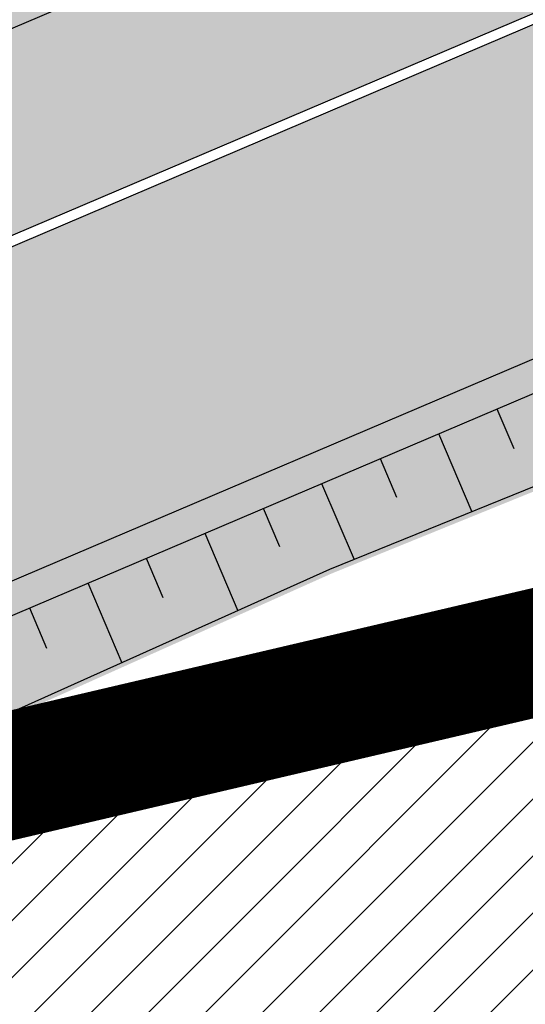
# Model space of a CAD drawing. Units: millimetres. Extents: x -511153 to 25189, y -6563528 to 13100.
# Drawn here: x 8709 to 8713, y 9798 to 9806 of the extents above; entities that cross this region are included whole.
import ezdxf

# ---------------------------------------------------------------- set-up
doc = ezdxf.new("R2010")
doc.units = ezdxf.units.MM
doc.linetypes.add('CENTER', pattern=[16, 10, -2, 2, -2])
doc.linetypes.add('Tkm_921_50', pattern=[4, 1, -3])
doc.layers.add('______MAANTEEAMETI_PLANEERING', color=7, linetype='Continuous', lineweight=13)
doc.layers.add('OPT-kontaktv-elamumaa', color=2, linetype='Continuous', lineweight=9)
for name, color, linetype in [('OPT_mood-piir', 1, 'Continuous'), ('tee', 253, 'Continuous'), ('TL_katend_AB_JRT', 133, 'Continuous'), ('TL_katend_AB_KT', 41, 'Continuous'), ('TL_katend_muldeserv', 34, 'Continuous'), ('TL_L_kattemärgistus', 7, 'Continuous'), ('TL_mulle_kraav', 5, 'Continuous'), ('TL_tee_äk_8x20', 210, 'Continuous'), ('TL_tee_äk_ST_10cm', 192, 'Continuous'), ('TL_telg_tee', 12, 'CENTER')]:
    doc.layers.add(name, color=color, linetype=linetype)
for name, color, linetype, true_color in [('TL_katend_AB_ST-1', 7, 'Continuous', 0xcbcbcb), ('TL_katend_haljastus_muru', 7, 'Continuous', 0xe9ffa8), ('TL_mulle_reljeef', 7, 'Continuous', 0x007f1f), ('TL_tee_murukaitseriba', 7, 'Murukaitse', 0xb57e40), ('TL_tee_servajoon', 1, 'Continuous', 0xff0000)]:
    doc.layers.add(name, color=color, linetype=linetype, true_color=true_color)
doc.styles.add('romanc', font='romanc.shx')
doc.styles.add('RP_lines', font='swissl.ttf')
doc.linetypes.add('Murukaitse', pattern='A,0.4,["|",RP_lines,S=0.29,R=0,X=0,Y=-0.305],0', length=0.4)
doc.linetypes.add('PROJ_KRAAV5', pattern='A,0,-1.35,1,[">",romanc,S=1,R=0,X=-0.9520000000000001,Y=-0.429],-2.45,0', length=4.800000000000001)

# ---------------------------------------------------------------- blocks, each defined once
blk = doc.blocks.new('A$C081406f7')
at = {"layer": 'TL_katend_AB_JRT', "transparency": 33554687}
h = blk.add_hatch(color=256, dxfattribs=at)
h.dxf.hatch_style = 1
edge = h.paths.add_edge_path()
edge.add_line((1238.03755399806, 895.507727028802), (1236.573238190264, 895.8329641995952))
edge.add_arc((812.6538120446494, 989.9891250981018), 434.2499999985864, 278.42358354365007, 347.4773947864304, ccw=False)
edge.add_arc((966.0656855625566, -45.96326742041856), 613.0000000020066, 98.42358354406406, 103.1092081943174)
edge.add_line((827.0324824559502, 551.0616637477651), (818.9343210194493, 549.1757905371487))
edge.add_arc((753.8404723717831, 828.6964348163456), 286.9999994948129, 278.9447611017615, 283.1092081942477, ccw=False)
edge.add_arc((797.1422542578075, 553.583357302472), 8.499999972982454, 213.8656565551455, 278.94476124885875, ccw=False)
edge.add_arc((751.3486475009704, 522.8511579474434), 46.6499999998294, 33.86565664215939, 80.02617908076444)
edge.add_arc((767.3693766439101, 613.9527702359483), 45.84955418204962, 246.36187232451698, 260.02621233503993, ccw=False)
edge.add_arc((747.5822471051943, 568.7438330380246), 3.499999999808036, 66.36197162021725, 148.5176474908606)
edge.add_line((744.5974434057716, 570.5716587612405), (744.4117226545932, 570.2683804025874))
edge.add_arc((767.3694772499148, 613.9531991500407), 49.34999376957271, 242.2766531950009, 244.023942322641)
edge.add_line((745.7544007047545, 569.5886823488399), (745.8766449912218, 569.7883048802614))
edge.add_arc((747.5822471051943, 568.7438330380246), 2.000000000103188, 66.36197162043612, 148.517647481358, ccw=False)
edge.add_arc((767.3695055353455, 613.9531969800591), 47.34999680062581, 246.3619396387566, 260.026147109813)
edge.add_arc((751.3486474951496, 522.8511579390615), 45.150000008897, 27.125517666999883, 80.02617907527531, ccw=False)
edge.add_arc((801.6699142513098, 559.9189355196431), 19.35000019557606, 238.40627321629, 245.9109499611945)
edge.add_arc((751.3486473585945, 522.8511578729376), 46.65000016205802, 24.57761558553081, 27.67903173071565)
edge.add_line((792.6601932924241, 544.5209222389385), (792.7407693163259, 544.604107350111))
edge.add_arc((797.1422542715445, 553.5833573210984), 9.99999999262469, 243.8866438613974, 278.944761133879)
edge.add_arc((753.8404721090337, 828.6964359162375), 288.5000006254982, 278.944761119395, 283.1092081727512)
edge.add_line((819.2745326608419, 547.7148812180385), (827.3726943674264, 549.6007544901222))
edge.add_arc((966.0656855709385, -45.96326740831137), 611.4999999908547, 98.42358354425102, 103.10920818013199, ccw=False)
edge.add_arc((812.6538120339392, 989.989125110209), 435.7500000124755, 278.4235835458725, 347.4773947851821)
h = blk.add_hatch(color=256, dxfattribs=at)
h.dxf.hatch_style = 1
edge = h.paths.add_edge_path()
edge.add_arc((835.8153245617868, 485.054795185104), 32.49999997566636, 84.85341109160231, 120.763225502762, ccw=False)
edge.add_arc((841.5563919503475, 548.7967761885375), 31.50000000097959, 264.8534111066928, 283.1092082049204)
edge.add_line((848.7008387716487, 518.1176810311154), (866.2317502909573, 522.2002220712602))
edge.add_arc((859.0873034746619, 552.879317224957), 31.49999999619775, 283.1092081975892, 297.4707197526279)
edge.add_arc((888.6101999792736, 496.0955292079598), 32.50000000051676, 103.10920820222321, 117.47071975989189, ccw=False)
edge.add_line((881.2389453239739, 527.7485638940707), (918.2895614210283, 536.3767895605415))
edge.add_arc((812.6538117851596, 989.9891258971766), 465.750000835118, 283.1092082075023, 293.0583593483076)
edge.add_line((995.0734241943574, 561.4495731294155), (1051.013527665287, 585.2620122199878))
edge.add_arc((1011.259173116414, 678.6528109805658), 101.4999999937749, 293.0583593561313, 320.9105962173566)
edge.add_arc((1115.265019219252, 594.1614860156551), 32.5000000729603, 127.3980017221289, 140.9105962018925, ccw=False)
edge.add_arc((812.6539224019507, 989.9889811761677), 465.749818634498, 307.3980016745332, 307.5539176207195)
edge.add_arc((1091.977467117133, 614.1748647810891), 8.000000099101804, 55.29706586913431, 67.04633372838596)
edge.add_arc((812.6527773840353, 989.990475744009), 464.2517013980687, 307.39800191158554, 307.47294549880365, ccw=False)
edge.add_arc((1115.26501957688, 594.1614856421947), 34.00000058598204, 127.398001815687, 140.9105960947755)
edge.add_arc((1011.259173103492, 678.6528109945357), 100.0000000126936, 293.05835935969145, 320.9105962155828, ccw=False)
edge.add_line((1050.426024888875, 586.6421718066558), (994.4859214177122, 562.8297327170148))
edge.add_arc((812.6538119525649, 989.9891254203394), 464.250000330876, 283.109208202708, 293.05835935231534, ccw=False)
edge.add_line((917.9493496827781, 537.8376988591626), (880.8987335738493, 529.2094731889665))
edge.add_arc((888.6101999810198, 496.0955292088911), 34.00000000094842, 103.109208199552, 117.4707197590033)
edge.add_arc((859.0873034639517, 552.8793172501028), 30.00000002299828, 283.1092082046802, 297.4707197530464, ccw=False)
edge.add_line((865.8915385367582, 523.6611313642934), (848.3606270146556, 519.5785903241485))
edge.add_arc((841.5563919480192, 548.7967761876062), 29.99999999989334, 264.8534111086317, 283.10920820288555, ccw=False)
edge.add_arc((835.8153245666763, 485.0547951599583), 34.00000000014154, 84.8534111063318, 120.7632254945581)
edge.add_arc((842.6437353951624, 473.5832954524085), 47.34999999956811, 120.7632254939679, 131.4666161599206)
edge.add_arc((842.6437354063382, 473.5832954430953), 47.35000001394417, 131.4666161625917, 134.9271946431712)
edge.add_line((809.2048010482686, 507.1073192218319), (809.1148322727531, 507.1321714576334))
edge.add_arc((805.7113564668689, 506.315867328085), 3.49999999902243, 13.48729561991389, 41.46661640530396)
edge.add_line((808.334052316728, 508.6335097663105), (808.1335814980557, 508.8603670140728))
edge.add_arc((842.6437354218215, 473.583295436576), 49.35000002964377, 134.3703808148808, 136.1157510600075)
edge.add_line((807.0751322063152, 507.7928988868371), (807.2100398179609, 507.6402344238013))
edge.add_arc((805.7113564658212, 506.3158673271537), 1.999999999165943, -41.69128182102901, 41.466615993483174, ccw=False)
edge.add_arc((842.6437353987712, 473.5832954524085), 47.35000000246006, 138.4559115652472, 154.4054790136397)
edge.add_arc((756.9657204806572, 514.6232486572117), 47.64999999416397, 293.9678655877917, 334.4054790147231, ccw=False)
edge.add_arc((784.8302748466376, 467.2041954081506), 9.350000020303918, 155.4975261026426, 167.7991440762549)
edge.add_arc((756.9657204743708, 514.623248658143), 49.14999999885453, 292.3951284108557, 334.4054790144754)
edge.add_arc((842.6437353927176, 473.5832954514772), 45.84999999876949, 120.76322548572111, 154.4054790118963, ccw=False)
at = {"layer": 'TL_katend_AB_KT', "transparency": 33554687}
h = blk.add_hatch(color=256, dxfattribs=at)
h.dxf.hatch_style = 1
edge = h.paths.add_edge_path()
edge.add_arc((760.1527486059349, 607.7751159192994), 36.50000031233424, 216.4709249278293, 220.5661217626804)
edge.add_arc((767.3694800558733, 613.953204694204), 45.99999998242128, 220.5661217680934, 239.0436415470302)
edge.add_arc((744.7365387036698, 576.220593274571), 1.999999996075174, 239.0436414859668, 290.8371826000182)
edge.add_arc((747.5822397817392, 568.7438758024946), 5.999957427756725, 66.36174381000382, 110.8372624563138, ccw=False)
edge.add_arc((767.369480105117, 613.9532048217952), 43.35000012027727, 246.36197163502, 260.0261790581303)
edge.add_arc((751.3486475094687, 522.851157954894), 49.14999998997733, 33.86565664101278, 80.02617908894189, ccw=False)
edge.add_arc((797.1422542728251, 553.5833573248237), 5.999999996550032, 213.8656566117462, 278.9447611262895)
edge.add_arc((753.8404722156702, 828.6964352149516), 284.4999999166608, 278.9447611201475, 283.1092081957379)
edge.add_line((818.3673013777006, 551.6106393486261), (826.4654628441203, 553.4965125657618))
edge.add_arc((966.0656856120331, -45.96326782554388), 615.5000004091335, 98.42358354416808, 103.10920819244808, ccw=False)
edge.add_arc((812.6538122210186, 989.9891245244071), 431.7499994060585, 278.4235835301186, 301.2678118288986)
edge.add_arc((1036.229862837587, 621.8053231630474), 0.9999999931718436, 301.267811466231, 384.6241389301952)
edge.add_line((1037.138923479128, 622.2219869801775), (1035.411402901169, 625.9910231325775))
edge.add_line((1035.411402901169, 625.9910231325775), (1043.022154523758, 629.4504788648337))
edge.add_line((1043.022154523758, 629.4504788648337), (1044.174065098632, 626.9162925630808))
edge.add_arc((1045.0844305465, 627.3300978131592), 1.000000016831884, 204.4440994609513, 302.6560834414602)
edge.add_arc((812.6538120288169, 989.9891251008958), 431.7500000139557, 302.6560844126325, 330.7799349023452)
edge.add_arc((1188.591380374623, 779.7119099330157), 0.9999999994466008, 330.7799348853426, 490.6167012945004)
edge.add_line((1187.94038486341, 780.4709915118292), (1187.495170743205, 780.089171689935))
edge.add_line((1187.495170743205, 780.089171689935), (1184.793539382983, 783.2393602589145))
edge.add_line((1184.793539382983, 783.2393602589145), (1188.145013480564, 786.1136159887537))
edge.add_arc((1165.490360954311, 812.5296650798991), 34.80001337170807, 310.6167013353277, 311.8109274034694)
edge.add_line((1188.690647156094, 786.5915145901963), (1190.738482284825, 784.3020145865157))
edge.add_arc((1191.483831148362, 784.9686892200261), 0.9999999976706904, 221.8109274321829, 331.5780255344601)
edge.add_arc((812.6538120631594, 989.9891250934452), 431.7499999812208, 331.5780253392793, 340.1870040582577)
edge.add_arc((1217.905096948612, 843.9858423052356), 0.9999999971670548, 340.1870038771584, 441.6590611897906)
edge.add_arc((1217.760033741477, 842.9964199140668), 1.999999997926284, 81.6590609044218, 160.0567078618602)
edge.add_arc((812.6535318527604, 989.9893153356388), 428.9503326123771, 333.29984260979995, 340.0566967037109, ccw=False)
edge.add_arc((1165.490369807347, 812.5296550029889), 33.99999995879758, 310.6167010714677, 333.2998485069722, ccw=False)
edge.add_line((1187.624217073317, 786.7208812544122), (1175.922845574678, 776.6856749244034))
edge.add_line((1175.922845574678, 776.6856749244034), (1172.531351141632, 779.0466232066974))
edge.add_line((1172.531351141632, 779.0466232066974), (1185.020235039177, 789.7572075817734))
edge.add_arc((1165.490310639143, 812.5297115659341), 30.00008141288409, 310.6167165254561, 333.2998027803677)
edge.add_arc((812.6526808926137, 989.989652809687), 424.9512476492056, 333.2998534577906, 340.0566929611683)
edge.add_arc((1217.760033742175, 842.9964199122041), 6.000000000047609, 72.15919044273221, 160.0567078173691, ccw=False)
edge.add_arc((1219.904647490126, 849.6597998198122), 0.9999999942846093, 252.1591901560946, 340.9872202558288)
edge.add_arc((812.6538119966863, 989.9891251111403), 431.7500000491686, 340.9872199025498, 347.4773947858894)
edge.add_line((1234.132711845683, 896.3750261487439), (1245.27446086565, 946.5385396732017))
edge.add_arc((1215.988144716946, 953.0432830872014), 30.0000000073968, 347.4773947870228, 361.8389063469438)
edge.add_arc((1279.955184762599, 955.0970085663721), 33.99999999687243, 167.477394787649, 181.8389063511254, ccw=False)
edge.add_line((1246.764026471879, 962.4690510993823), (1250.666872519185, 980.0408407850191))
edge.add_arc((1283.858030817937, 972.6687982473522), 34.00000000573532, 149.221597690627, 167.4773947829236, ccw=False)
edge.add_arc((1228.872248320025, 1005.418816999532), 30.00000003466059, 329.2215977175597, 365.1314120587608)
edge.add_arc((1215.575752781937, 1004.224788232706), 43.34999997047248, 5.131412069857352, 26.48547937324309)
edge.add_arc((1305.975541555905, 1049.267858514562), 57.64999998398533, 190.8671647634259, 206.4854793711078, ccw=False)
edge.add_arc((1295.663835851243, 1047.288264896721), 47.14999686824728, 161.6062736441554, 190.8671647448665, ccw=False)
edge.add_arc((1249.97379488172, 1062.481762013398), 1.000000000257591, 341.6062887274181, 421.2869335099446)
edge.add_line((1250.454218402854, 1063.358798637986), (1249.886534570018, 1063.669730770402))
edge.add_line((1249.886534570018, 1063.669730770402), (1251.394356979989, 1066.422635067254))
edge.add_arc((1251.870591191924, 1067.304499796592), 1.002239704595311, 241.6295825645544, 332.3749281381316)
edge.add_arc((1295.663837659056, 1047.288277206011), 47.15000119949782, 153.89316580047, 155.5017181325828, ccw=False)
edge.add_arc((1247.082247634768, 1061.075199609622), 9.349999986054199, 31.74660386353679, 48.11787214852751, ccw=False)
edge.add_arc((1295.663836585241, 1047.288277724758), 44.73000000743441, 155.278346564984, 190.8670968412742)
edge.add_arc((1305.975541565218, 1049.267858513631), 55.22999999285027, 190.8670968416671, 206.4854793678936)
edge.add_arc((1215.575752748991, 1004.224788219668), 45.770000004756, 5.13141208807059, 26.485479366982076, ccw=False)
edge.add_arc((1228.872248351923, 1005.418816993013), 32.4200000035485, -30.778402303526093, 5.131412084076601, ccw=False)
edge.add_arc((1283.858030845411, 972.668798238039), 31.58000003442354, 149.2215977017475, 167.4773947747526)
edge.add_line((1253.029302021721, 979.5161248175427), (1249.126455974416, 961.944335131906))
edge.add_arc((1279.955184770282, 955.0970085663721), 31.58000000418229, 167.4773947885499, 181.8389063478702)
edge.add_arc((1215.988144712057, 953.0432830899954), 32.42000001252146, -12.522605213988925, 1.8389063447784793, ccw=False)
edge.add_line((1247.636890367721, 946.0138237057254), (1236.495141344378, 895.8503101719543))
edge.add_arc((812.6538120427867, 989.9891250999644), 434.1700000002187, 278.42358354346834, 347.4773947848645, ccw=False)
edge.add_arc((966.0656855832785, -45.96326759457588), 613.0800001776895, 98.42358354387078, 103.1092081993893)
edge.add_line((827.0143377571367, 551.139578894712), (818.9161764063174, 549.2537057027221))
edge.add_arc((753.8404720904073, 828.6964361043647), 286.9200008130086, 278.9447611172761, 283.109208193448, ccw=False)
edge.add_arc((797.1422542647924, 553.5833573127165), 8.41999998410468, 213.8656565810622, 278.9447611924826, ccw=False)
edge.add_arc((751.3486474859528, 522.851157923229), 46.73000002580049, 33.8656566573899, 80.02617906766403)
edge.add_arc((767.369376640534, 613.9527702154592), 45.76955416166526, 246.3618721442954, 260.0262123929947, ccw=False)
edge.add_arc((747.5822471056599, 568.7438330370933), 3.580000000794662, 66.36197163623568, 148.5176474823764)
edge.add_line((744.5292193212081, 570.6134376348928), (744.340787722962, 570.3057325137779))
edge.add_arc((767.3694800275844, 613.9532046541572), 49.34999993420625, 223.1687855200663, 242.1835772926261, ccw=False)
edge.add_arc((734.9137852214044, 583.5085356822237), 4.849999999742296, 147.9953772060585, 223.1687855372423, ccw=False)
h = blk.add_hatch(color=256, dxfattribs=at)
h.dxf.hatch_style = 1
edge = h.paths.add_edge_path()
edge.add_line((1098.357920448412, 619.0022992696613), (1098.284333204734, 619.0965963462368))
edge.add_arc((1091.977467159624, 614.1748648658395), 8.000000004755886, 37.96764850150721, 54.69649371922348)
edge.add_arc((812.6539298025891, 989.9889716487378), 465.8298065708329, 307.3980016630999, 307.5570092727063, ccw=False)
edge.add_arc((1115.265019166982, 594.1614860696718), 32.41999999827161, 127.3980017069987, 140.9105962175167)
edge.add_arc((1011.259173105587, 678.652810992673), 101.5800000099048, 293.0583593589212, 320.91059621596605, ccw=False)
edge.add_line((1051.044861146715, 585.188403707929), (995.1047576757846, 561.375964618288))
edge.add_arc((812.6538119241595, 989.9891255367547), 465.8300004488568, 283.10920820020567, 293.0583593499525, ccw=False)
edge.add_line((918.3077060414944, 536.2988744005561), (881.257089951192, 527.6706487322226))
edge.add_arc((888.6101999790408, 496.0955292070284), 32.42000000172652, 103.109208200622, 117.4707197598365)
edge.add_arc((859.087303493754, 552.879317170009), 31.57999993818046, 283.1092081813876, 297.47071976680337, ccw=False)
edge.add_line((866.2498949150322, 522.1223069084808), (848.7189833964221, 518.0397658692673))
edge.add_arc((841.5563919497654, 548.7967761429027), 31.57999995573516, 264.8534111002817, 283.10920822125, ccw=False)
edge.add_arc((835.8153245670255, 485.0547951599583), 32.41999999990737, 84.8534111048074, 120.7632254951345)
edge.add_arc((842.6437353955116, 473.5832954514772), 45.77000000006002, 120.7632254937595, 154.4054790137895)
edge.add_arc((756.9657204701798, 514.6232486665249), 49.23000000752212, 292.3316405087973, 334.40547900742496, ccw=False)
edge.add_arc((784.8302748327842, 467.2041954128072), 9.350000005762611, 168.3923478854912, 180.8190363104644)
edge.add_arc((367.8727235944243, 461.2434311872348), 407.6501561631325, 0.7261135102185108, 0.8190362986086939, ccw=False)
edge.add_arc((756.9657204721589, 514.6232486655936), 51.65000000551919, 291.0174911146592, 334.4054790073584)
edge.add_arc((842.6437353885267, 473.5832954589278), 43.34999999030013, 120.76322549074001, 154.4054790190972, ccw=False)
edge.add_arc((835.8153245775029, 485.0547951133922), 30.00000004552416, 84.85341113277462, 120.7632254667723, ccw=False)
edge.add_arc((841.5563919506967, 548.7967761456966), 33.99999995843231, 264.8534110994103, 283.1092082168553)
edge.add_line((849.2678583582165, 515.6828322093934), (866.798769876943, 519.7653732486069))
edge.add_arc((859.0873035275145, 552.8793170759454), 33.99999983909557, 283.1092081631602, 297.4707197889368)
edge.add_arc((888.6101999625098, 496.0955292386934), 29.99999996603809, 103.10920818393367, 117.4707197597383, ccw=False)
edge.add_line((881.8059649132192, 525.3137150714174), (918.8565810041036, 533.9419407378882))
edge.add_arc((812.6538120387122, 989.9891251400113), 468.2500000395306, 283.1092081975625, 288.8560392966537)
edge.add_arc((964.311390766059, 545.9220791235566), 1.000000006525253, 23.248615264509226, 108.85603895834299, ccw=False)
edge.add_line((965.2301915221615, 546.3168007768691), (967.0310900746845, 542.1248165108263))
edge.add_line((967.0310900746845, 542.1248165108263), (973.6121567017399, 544.9520774455741))
edge.add_line((973.6121567017399, 544.9520774455741), (972.1597707831534, 548.6525894273072))
edge.add_arc((973.0906409445452, 549.0179396048188), 1.000000004788662, 109.99270800500929, 201.429134702978, ccw=False)
edge.add_arc((812.6538116666488, 989.9891260452569), 468.2500010173742, 289.9927076764712, 293.0583593546169)
edge.add_line((996.0525954887271, 559.1493071503937), (1051.99269895989, 582.9617462400347))
edge.add_arc((1011.259173115948, 678.6528109796345), 103.9999999936411, 293.0583593565825, 320.9105962178979)
edge.add_arc((1115.265019163955, 594.1614860706031), 29.9999999953557, 127.39800170396711, 140.9105962155312, ccw=False)
edge.add_arc((812.6537134979153, 989.9892534939572), 468.2501618513681, 307.3980017443005, 307.60056142374)
at = {"layer": 'TL_katend_AB_ST-1', "transparency": 33554687}
h = blk.add_hatch(color=256, dxfattribs=at)
h.dxf.hatch_style = 1
edge = h.paths.add_edge_path()
edge.add_line((1190.24652635667, 764.5921317785978), (1195.734343631309, 758.1931613320485))
edge.add_arc((812.6538120376645, 989.9891251027584), 447.750000007216, 328.8225317429885, 347.4773947864918)
edge.add_line((1249.752080455539, 892.9058296671137), (1272.934407105087, 997.2796541322023))
edge.add_arc((1223.63577493676, 1008.229305543937), 50.49999999709456, 347.4773947852817, 386.4918960126446)
edge.add_line((1268.833146837424, 1030.755902556702), (1259.880599748343, 1026.300352376886))
edge.add_arc((1215.575752725359, 1004.224788215011), 49.50000002823295, 1.2478321969928174, 26.485479360752777, ccw=False)
edge.add_arc((1225.07349984406, 1004.431670277379), 40.00000000104387, -23.142260488207796, 1.2478321913939112, ccw=False)
edge.add_line((1261.85477445717, 988.7110520349815), (1258.59615432343, 981.086911550723))
edge.add_arc((1286.182110339985, 969.2964478479698), 30.00000006122118, 156.8577395175687, 167.477394769793)
edge.add_line((1256.895794140641, 975.8011912824586), (1254.11059458938, 963.2613831134513))
edge.add_arc((1273.634805341368, 958.9248875062913), 19.99999999097405, 167.4773947845191, 180.9731280710931)
edge.add_line((1253.637689941796, 958.5852180598304), (1253.735442689387, 952.830290723592))
edge.add_arc((1213.741211850662, 952.1509518334642), 40.00000002136112, -12.52260520839701, 0.9731280661287087, ccw=False)
edge.add_line((1252.789633394219, 943.4779606154189), (1241.942396150553, 894.6404279079288))
edge.add_arc((812.653812045115, 989.9891250999644), 439.7499999993973, 329.1656911989946, 347.4773947862936, ccw=False)
edge = h.paths.add_edge_path()
edge.add_line((1188.507780290092, 746.650149484165), (1183.072854464524, 752.9874468091875))
edge.add_arc((812.6538120388286, 989.989125110209), 439.750000010313, 278.4235835436263, 327.3880556754374, ccw=False)
edge.add_arc((966.0656854922418, -45.96326703298837), 607.4999996094781, 98.4235835432534, 103.1092081976987)
edge.add_line((828.2799255345017, 545.7049963362515), (820.1817640931113, 543.8191231256351))
edge.add_arc((753.8404721696861, 828.6964354868978), 292.5000001918728, 280.0902633905611, 283.1092081988562, ccw=False)
edge.add_line((805.0863028849708, 540.7205424914137), (822.7900541730924, 532.6188185373321))
edge.add_line((822.7900541730924, 532.6188185373321), (830.8882156414911, 534.5046917553991))
edge.add_arc((966.0656856852584, -45.9632681235671), 596.0000007160089, 99.46706994570309, 103.10920819206541, ccw=False)
edge.add_arc((851.5048620565794, 641.0506099481136), 100.4999999828949, 279.4670699351435, 286.4356530206471)
edge.add_line((879.9401659602299, 544.6572310859337), (899.0699530269485, 550.300370849669))
edge.add_arc((927.2223189886427, 454.8661286644638), 99.50000146083195, 102.08444742131132, 106.4356530129775, ccw=False)
edge.add_arc((812.65381204593, 989.9891250999644), 447.7499999984702, 282.08444737342, 327.079786166336)
h = blk.add_hatch(color=256, dxfattribs=at)
h.dxf.hatch_style = 1
edge = h.paths.add_edge_path()
edge.add_line((1196.983061985928, 736.7676999820396), (1191.561169679044, 743.0897998064756))
edge.add_arc((812.6538120443001, 989.9891251036897), 452.2500000021703, 283.109208198552, 326.91138505783147, ccw=False)
edge.add_line((915.2276556413854, 549.5249732006341), (823.8106894305674, 528.2360906545073))
edge.add_arc((835.2644850978395, 479.0521444799379), 50.4999999652531, 103.1092081791298, 155.5677165969562)
edge.add_line((789.2867221598281, 499.9398277336732), (798.0009802529821, 494.9672710699961))
edge.add_arc((842.6437354030786, 473.5832954468206), 49.50000000852556, 116.8796456223073, 154.4054790122633, ccw=False)
edge.add_arc((838.3486156379804, 482.056898387149), 39.99999997763854, 92.48955292311467, 116.8796456275964, ccw=False)
edge.add_line((836.6111266671214, 522.0191446989775), (844.8946291756583, 522.3792969817296))
edge.add_arc((843.5915124459425, 552.350981705822), 29.99999997352773, 272.4895529269245, 283.1092081984035)
edge.add_line((850.3957475043135, 523.1327958675101), (862.906383666792, 526.0462316861376))
edge.add_arc((858.3702269472415, 545.5250222980976), 20.0000000372226, 283.1092082028886, 296.6049414564896)
edge.add_line((867.3269510084065, 527.6427099313587), (872.4732636687113, 530.2203465104103))
edge.add_arc((890.3867117709015, 494.4557218458503), 40.00000000383389, 103.109208197854, 116.6049414749053, ccw=False)
edge.add_line((881.3143983512418, 533.4133030017838), (917.0421183200087, 541.7334569692612))
edge.add_arc((812.6538120468613, 989.9891250999644), 460.2499999976965, 283.1092081976856, 326.6204763792587)
edge = h.paths.add_edge_path()
edge.add_line((1198.816542619141, 754.5992187419906), (1204.288065935136, 748.2192475739866))
edge.add_arc((812.653811702854, 989.9891252694651), 460.2500003791007, 328.3114778691246, 335.3274117233635)
edge.add_line((1230.886665147613, 797.8658753791824), (1244.614416012657, 827.7497984310612))
edge.add_arc((965.1867085986305, 956.110253165476), 307.5000000167227, 335.3274117252795, 347.4773947855535)
edge.add_line((1265.371449063416, 889.4366331771016), (1280.211175365956, 956.2495554368943))
edge.add_arc((1569.169494434725, 892.0694204885513), 295.9999997990482, 159.2114433405017, 167.4773947890833, ccw=False)
edge.add_line((1292.440106610302, 997.1258138939738), (1289.669539739727, 1011.423564072698))
edge.add_arc((1307.753133310471, 1001.76780689694), 20.50000007485497, 151.8999569875939, 157.2355727479837)
edge.add_arc((1569.169495953363, 892.069419901818), 304.0000014271763, 157.235572761521, 159.2464256876744)
edge.add_arc((1283.959997308441, 1000.14597958792), 1.000000000492209, 164.3464273481531, 339.2464251579454, ccw=False)
edge.add_arc((1375.436513694352, 974.513052158989), 96.00000009876072, 156.9861190316143, 164.3464267559336, ccw=False)
edge.add_line((1287.077137806104, 1012.044648336247), (1283.391649967991, 1014.861448426731))
edge.add_arc((1375.436513667577, 974.5130521673709), 100.5000000705359, 156.3294809093648, 167.4773947826503)
edge.add_line((1277.32735452638, 996.3039426216856), (1254.243846521014, 892.3750294884667))
edge.add_arc((1196.159327722737, 905.2761020315811), 59.49999156966476, 346.60698646393615, 347.47739484972476, ccw=False)
edge.add_line((1254.041165231378, 891.4941615508869), (1243.598371243686, 847.636178823188))
edge.add_arc((1185.716525476426, 861.4181212093681), 59.50000004504979, 336.76205404712783, 346.6069865210138, ccw=False)
edge.add_arc((965.1867116221692, 956.1102518383414), 299.4999967151781, 335.32741171463545, 336.7620540476822, ccw=False)
edge.add_line((1237.344752080506, 831.0892574163154), (1223.617001217324, 801.2053343635052))
edge.add_arc((812.6538119418547, 989.9891251530498), 452.2500001153521, 328.63512619214237, 335.3274117241478, ccw=False)
at = {"layer": 'TL_katend_haljastus_muru', "transparency": 33554687}
h = blk.add_hatch(color=256, dxfattribs=at)
h.dxf.hatch_style = 1
edge = h.paths.add_edge_path()
edge.add_line((1243.063328972436, 847.7635749289766), (1253.506122960011, 891.6215576566756))
edge.add_arc((1196.159317539306, 905.2761043962091), 58.95000202393731, 346.6069865200353, 347.4773947664252)
edge.add_line((1253.706930728513, 892.4942831313238), (1276.790438730503, 996.4231962505728))
edge.add_arc((1375.436513572582, 974.5130521981046), 101.0499999710493, 159.5899725967606, 167.4773947881891, ccw=False)
edge.add_arc((1303.581058416632, 1045.735516730696), 42.62521708250623, 235.8831626722168, 237.58250136364802, ccw=False)
edge.add_arc((1276.868920122506, 1006.306809296831), 4.999999999939782, 55.88321067017176, 96.62189749593348)
edge.add_line((1276.292336159153, 1011.273453126661), (1274.60624751565, 1011.077712965198))
edge.add_arc((1223.635774937691, 1008.229305545799), 51.04999999654638, -12.522605214452483, 3.1985606929936807, ccw=False)
edge.add_line((1273.471322901431, 997.1604005051777), (1250.288996250718, 892.7865760354325))
edge.add_arc((812.6538120432524, 989.9891251018271), 448.3000000014578, 282.0844473736923, 347.4773947861269, ccw=False)
edge.add_arc((927.2223186838673, 454.8661297755316), 98.95000030985324, 102.0844473837559, 106.4356530253658)
edge.add_line((899.22556911828, 549.7728448966518), (880.0957820513286, 544.1297051319852))
edge.add_arc((851.5048620732268, 641.0506098754704), 101.0499999084114, 279.46706993886653, 286.43565302329694, ccw=False)
edge.add_arc((966.0656855388079, -45.96326741855592), 595.4499999966051, 99.46706994190885, 103.109208200479)
edge.add_line((831.0129598825006, 533.9690249990672), (822.9147984792944, 532.08315179497))
edge.add_arc((845.3574338270118, 435.711835344322), 98.9500000797451, 103.1092082037347, 116.9660135449817)
edge.add_arc((751.3486483646557, 522.8511579614133), 49.14999913702625, 0.33671003094440266, 1.2269163271724892, ccw=False)
edge.add_arc((805.4975462112343, 523.1692761359736), 4.999833155185809, 180.3355383773831, 221.4667302668821)
edge.add_line((801.7509694561595, 519.8584614023566), (802.9135309509002, 518.5428808871657))
edge.add_arc((835.2644851253135, 479.0521444464102), 51.0500000061528, 103.10920820280859, 129.3244582341293, ccw=False)
edge.add_line((823.6859451188939, 528.7717573968694), (915.102911330061, 550.0606399392709))
edge.add_arc((812.6538120447658, 989.9891250999644), 451.7000000001669, 283.1092081983146, 335.3274117287737)
edge.add_line((1223.117211835342, 801.4349221969023), (1236.844962685136, 831.3188452217728))
edge.add_arc((965.1867094995687, 956.1102527808398), 298.9499990373089, 335.3274117203287, 336.7620540418408)
edge.add_arc((1185.716525518801, 861.4181211972609), 58.95000000122639, 336.7620540398251, 346.606986522759)
h = blk.add_hatch(color=256, dxfattribs=at)
h.dxf.hatch_style = 1
edge = h.paths.add_edge_path()
edge.add_line((827.3726941925706, 549.6007544528693), (819.2745327240555, 547.714881233871))
edge.add_arc((753.8404716150835, 828.6964383739978), 288.5000031301612, 278.9447611404078, 283.109208170526, ccw=False)
edge.add_arc((797.1422542716609, 553.5833573061973), 9.999999977825247, 262.7163438422643, 278.9447611464947, ccw=False)
edge.add_arc((751.3486464108573, 522.8511574687436), 49.15000119009422, 22.43861369414691, 25.053011532906908, ccw=False)
edge.add_arc((801.6699141670251, 559.9189353343099), 18.94999999052705, 255.038056252985, 280.0902634015744)
edge.add_arc((753.8404724948341, 828.6964338449761), 291.9499985186087, 280.0902633834053, 283.1092082043326)
edge.add_line((820.0570197564084, 544.3547898605466), (828.1551812248072, 546.2406630776823))
edge.add_arc((966.0656855285633, -45.96326746605337), 608.0500000401004, 98.42358354063629, 103.1092081917813, ccw=False)
edge.add_arc((812.6538120425539, 989.9891250990331), 439.2000000018271, 278.423583543394, 347.4773947864418)
edge.add_line((1241.405480354675, 894.7596815368161), (1252.252717597992, 943.5972142443061))
edge.add_arc((1213.741211875458, 952.1509518325329), 39.44999999676814, 347.4773947846023, 360.9731280687087)
edge.add_line((1253.185522015672, 952.8209498142824), (1253.087769267848, 958.5758771495894))
edge.add_arc((1273.634805319714, 958.92488750536), 20.54999996946815, 174.0898635952401, 180.973128070792, ccw=False)
edge.add_line((1253.194036488188, 961.0408904170617), (1250.668868624023, 961.6017519775778))
edge.add_arc((1279.95518476062, 955.0970085654408), 29.99999999517376, 167.4773947854819, 181.8389063494777)
edge.add_arc((1215.988144735922, 953.0432830853388), 33.99999998826213, -12.522605217243381, 1.8389063515912767, ccw=False)
edge.add_line((1249.179303017445, 945.6712405513972), (1238.037553997594, 895.5077270297334))
edge.add_arc((812.6538120429032, 989.9891250971705), 435.7500000001749, 278.42358354334146, 347.4773947867064, ccw=False)
edge.add_arc((966.0656851880485, -45.96326574217528), 611.4999982846591, 98.42358353278287, 103.1092081973469)
h = blk.add_hatch(color=256, dxfattribs=at)
h.dxf.hatch_style = 1
edge = h.paths.add_edge_path()
edge.add_arc((1036.229862829205, 621.8053231649101), 0.9999999991748993, 301.2678118270315, 384.6241386441937)
edge.add_line((1037.138923478662, 622.2219869801775), (1036.911252398975, 622.1187066407874))
edge.add_line((1036.911252398975, 622.1187066407874), (1036.151446256205, 621.6862905966118))
edge.add_line((1036.151446256205, 621.6862905966118), (1032.1770407164, 618.6602832134813))
edge.add_line((1032.1770407164, 618.6602832134813), (1027.750290713622, 616.3930648341775))
edge.add_line((1027.750290713622, 616.3930648341775), (1023.184885228053, 614.3847092622891))
edge.add_line((1023.184885228053, 614.3847092622891), (1018.125743080862, 613.3046051720157))
edge.add_line((1018.125743080862, 613.3046051720157), (1014.432319921558, 609.723156677559))
edge.add_line((1014.432319921558, 609.723156677559), (1010.414772594813, 606.6979570621625))
edge.add_line((1010.414772594813, 606.6979570621625), (1005.794959774357, 604.8303003776819))
edge.add_line((1005.794959774357, 604.8303003776819), (1001.336525797029, 602.6524657933041))
edge.add_line((1001.336525797029, 602.6524657933041), (996.7110752105946, 600.8274721475318))
edge.add_line((996.7110752105946, 600.8274721475318), (991.8623386577237, 599.507104231976))
edge.add_line((991.8623386577237, 599.507104231976), (987.574975523632, 596.9720142483711))
edge.add_line((987.574975523632, 596.9720142483711), (983.0642505454598, 594.9214454488829))
edge.add_line((983.0642505454598, 594.9214454488829), (978.5228399198968, 592.9385759914294))
edge.add_line((978.5228399198968, 592.9385759914294), (973.941727820551, 591.0490486184135))
edge.add_line((973.941727820551, 591.0490486184135), (969.3239508505212, 589.2511096289381))
edge.add_line((969.3239508505212, 589.2511096289381), (964.7261809711345, 587.4006540905684))
edge.add_line((964.7261809711345, 587.4006540905684), (960.1031710930401, 585.6122669233009))
edge.add_line((960.1031710930401, 585.6122669233009), (955.4646149456967, 583.8613925958052))
edge.add_line((955.4646149456967, 583.8613925958052), (950.7836471243063, 582.2276071533561))
edge.add_line((950.7836471243063, 582.2276071533561), (946.0913975366857, 580.6250465679914))
edge.add_line((946.0913975366857, 580.6250465679914), (941.4021626932081, 579.00751078967))
edge.add_line((941.4021626932081, 579.00751078967), (936.4634206431219, 578.2084774272516))
edge.add_line((936.4634206431219, 578.2084774272516), (936.2224882554729, 578.00624095276))
edge.add_line((936.2224882554729, 578.00624095276), (931.9555834888015, 575.968684987165))
edge.add_line((931.9555834888015, 575.968684987165), (927.0675875190645, 575.0293290941045))
edge.add_line((927.0675875190645, 575.0293290941045), (922.2968383649131, 573.6803954206407))
edge.add_line((922.2968383649131, 573.6803954206407), (917.6185206557857, 571.9548863200471))
edge.add_line((917.6185206557857, 571.9548863200471), (912.7958880483638, 570.7805412458256))
edge.add_line((912.7958880483638, 570.7805412458256), (907.8464373840252, 570.1632401812822))
edge.add_line((907.8464373840252, 570.1632401812822), (902.9982063852949, 569.1284569567069))
edge.add_line((902.9982063852949, 569.1284569567069), (898.1064253980294, 568.3092547198758))
edge.add_line((898.1064253980294, 568.3092547198758), (893.2752971991431, 567.1927171302959))
edge.add_line((893.2752971991431, 567.1927171302959), (888.3887439629762, 566.3610947942361))
edge.add_line((888.3887439629762, 566.3610947942361), (883.5381345682545, 565.3199134701863))
edge.add_line((883.5381345682545, 565.3199134701863), (878.656059077708, 564.4472879730165))
edge.add_line((878.656059077708, 564.4472879730165), (873.7231175325578, 563.712169197388))
edge.add_line((873.7231175325578, 563.712169197388), (868.7466665041866, 562.9847462745383))
edge.add_line((868.7466665041866, 562.9847462745383), (863.8050480078673, 562.0436284076422))
edge.add_line((863.8050480078673, 562.0436284076422), (858.950076917652, 560.622008212842))
edge.add_line((858.950076917652, 560.622008212842), (853.8126882644137, 560.7767090499401))
edge.add_line((853.8126882644137, 560.7767090499401), (848.9507730293553, 559.4141397420317))
edge.add_line((848.9507730293553, 559.4141397420317), (844.1110788760707, 557.9756693225354))
edge.add_line((844.1110788760707, 557.9756693225354), (839.1173581294715, 557.3049517506734))
edge.add_line((839.1173581294715, 557.3049517506734), (834.330795812537, 555.659791700542))
edge.add_line((834.330795812537, 555.659791700542), (829.3670420557028, 554.8362799081951))
edge.add_line((829.3670420557028, 554.8362799081951), (824.3382409241749, 554.3166474299505))
edge.add_line((824.3382409241749, 554.3166474299505), (819.4928994851653, 553.0780198425055))
edge.add_line((819.4928994851653, 553.0780198425055), (814.6549463727279, 552.0070449234918))
edge.add_line((814.6549463727279, 552.0070449234918), (809.8189375266666, 551.015631314367))
edge.add_line((809.8189375266666, 551.015631314367), (804.9660223099636, 550.1132159661502))
edge.add_line((804.9660223099636, 550.1132159661502), (803.4572153141489, 549.8751984005794))
edge.add_line((803.4572153141489, 549.8751984005794), (803.6847075127298, 548.5968062253669))
edge.add_arc((753.8404721800471, 828.6964354263619), 284.5000001308168, 280.0902633899815, 283.1092081940473)
edge.add_line((818.3673013824737, 551.6106393495575), (826.4654628509888, 553.4965125676244))
edge.add_arc((966.0656855086563, -45.96326786559075), 615.5000004249463, 98.42358353338949, 103.10920818156819, ccw=False)
edge.add_arc((812.6538119951729, 989.9891250850633), 431.7500000024169, 278.4235835498837, 301.2678118159118)
h = blk.add_hatch(color=256, dxfattribs=at)
h.dxf.hatch_style = 1
h.paths.add_polyline_path([(1050.426024885266, 586.6421718047932, 0.1221301541911456), (1088.875476138433, 615.599583433941, -0.05878394999933347), (1094.588890775922, 621.1521828854457, 0.2546230281428789), (1087.53334280476, 620.1541841179132, -0.1029533882585575), (917.1668626772007, 541.1977902399376), (881.4391426545335, 532.8776362584904, 0.05895440414188725), (872.7195735767018, 529.7285829195753), (867.5732609217521, 527.1509463433176, -0.03004294081567838), (865.3048537628492, 526.1804247973487), (865.8915385348955, 523.6611313633621, 0.06274606679635719), (872.9261612088885, 526.2619165936485, -0.0627460667833454), (880.8987335714046, 529.2094731871039), (917.9493496610085, 537.8376988526434, 0.04343865217756528), (994.4859213941963, 562.8297327095643)])
h = blk.add_hatch(color=256, dxfattribs=at)
h.dxf.hatch_style = 1
h.paths.add_polyline_path([(1013.522968331235, 565.471574855037), (1018.087432053406, 567.5146488267928), (1022.721168060321, 569.3949885750189), (1027.329788621748, 571.3343294458464), (1031.960306155146, 573.2222300218418), (1036.544396250509, 575.2191977817565), (1041.095940044848, 577.2926232060418), (1045.678786729812, 579.292511981912), (1050.307758734329, 581.18404330872), (1054.95109856315, 583.2715411549434), (1059.217485279893, 585.4017952438444), (1058.730426115566, 586.1191406901926, -0.01789236191896391), (1051.992698959541, 582.9617462400347), (996.0525954839541, 559.1493071485311, -0.01337722676776905), (972.7487403982086, 549.95767575223, 0.4215757173573143), (972.1597707824549, 548.6525894273072), (972.3568411556771, 548.8628980638459), (976.5188120112289, 549.8437971416861), (981.2414074811386, 551.6076519256458), (985.8908181166044, 553.5587194859982), (990.5357024697587, 555.5152854351327), (995.1634255638346, 557.5097139663994), (999.7537717741216, 559.5204347139224), (1004.356689795386, 561.4731719726697), (1008.943639877834, 563.4634210607037)])
at = {"layer": 'TL_katend_muldeserv', "transparency": 33554687, "flags": 128}
for points in [[(797.0798128184397, 541.533248802647, 0.01012336774042802), (796.2860571630299, 543.369179607369, 0.06000797449853395), (798.7359464315232, 543.4580106530339, 0.01817282838653099), (819.3312346829334, 547.4713963512331), (827.4293961517978, 549.3572695674375, -0.02044774350896153), (876.5235440545948, 558.6926408428699, 0.310765706009171), (1238.281606632285, 895.453520834446), (1249.423355652136, 945.6170343561098, 0.06274606681196913), (1250.220505996142, 954.142347112298, -0.06274606680015674), (1250.912921258598, 961.5475457822904)], [(826.4087608921109, 553.7399974502623, -0.02044774350887744), (875.8643381064758, 563.1440953724086, 0.100008178065113), (1036.619142081705, 621.1642602486536, 0.3806450973917969), (1036.911658316152, 622.1178210265934), (1035.184137730743, 625.8868571957573)], [(973.8448742408073, 545.0434149894863), (972.3924883215223, 548.7439269712195, -0.4215757167194122), (972.834215532057, 549.72274171561, 0.01337722677176794), (996.1505126182456, 558.9192805523053), (1052.090616089292, 582.7317196419463, 0.1221301541828198), (1092.174169017584, 612.9198212642223, -0.05902823118697151), (1097.196412219666, 617.7959512183443, 0.0006178730391244829), (1098.115414644359, 618.5003319457173, 0.0006178730391244829)]]:
    blk.add_lwpolyline(points, format="xyb", dxfattribs=at)
at = {"layer": 'TL_L_kattemärgistus', "flags": 128}
blk.add_lwpolyline([(877.1461274513276, 554.4884893335402, 0.3107657060096528), (1242.430501419236, 894.532015517354)], format="xyb", dxfattribs=at)
at = {"layer": 'TL_L_kattemärgistus', "linetype": 'Tkm_921_50', "transparency": 33554687, "const_width": 0.1, "flags": 128}
for points in [[(877.65884319006, 551.0262469146401, 0.3107657060096111), (1245.847238303162, 893.7731287861243)], [(916.1348869786598, 545.6292150840163, 0.2318712510521688), (1227.251833182178, 799.5356048718095)]]:
    blk.add_lwpolyline(points, format="xyb", dxfattribs=at)
at = {"layer": 'TL_L_kattemärgistus', "const_width": 0.1, "flags": 128}
for points in [[(906.2870044753654, 552.6501401299611, 0.2933345712097904), (1249.263975185808, 893.0142420539632)], [(915.3410595544847, 549.0380034344271, 0.2318712510524105), (1224.071355211199, 800.9966181777418)], [(916.928714402602, 542.2204267336056, 0.1029533882855176), (1086.906989706564, 620.996906968765, 0.1029533882855176)]]:
    blk.add_lwpolyline(points, format="xyb", dxfattribs=at)
at = {"layer": 'TL_mulle_kraav', "ltscale": 0.5, "flags": 128}
blk.add_lwpolyline([(823.3003718027612, 530.427454598248), (914.717338006827, 551.7163371387869, 0.288484798111755), (1251.948554165429, 892.4179739085957), (1278.095533006475, 1010.139556436799)], format="xyb", dxfattribs=at)
at = {"layer": 'TL_mulle_kraav', "linetype": 'PROJ_KRAAV5', "ltscale": 0.5, "flags": 128}
blk.add_lwpolyline([(1231.601351049263, 825.7242184337229, -0.2469248050563794), (914.717338006827, 551.7163371387869), (891.0974479209399, 546.2158147897571)], format="xyb", dxfattribs=at)
at = {"layer": 'TL_mulle_reljeef'}
for points in [[(1059.554899855633, 585.6066880216822), (1054.938509249128, 583.2990241451189), (1050.295077707618, 581.2138335350901), (1045.667099454091, 579.3199676908553), (1041.083124625264, 577.3227291470394), (1036.530336614, 575.2522266330197), (1031.945784506621, 573.2563442299142), (1027.316482325899, 571.3655885523185), (1022.708572869305, 569.4245771560818), (1018.073663063347, 567.5469948928803), (1013.510722231818, 565.5003433516249), (1008.93153259356, 563.4918634528294), (1004.344180240063, 561.5025593787432), (999.7417558993911, 559.5486623672768), (995.1513782899128, 557.5382614918053), (990.5239639783977, 555.5439565228298), (985.8789003950078, 553.5887434175238), (981.2298182394588, 551.637787646614), (976.5074842069298, 549.8742238963023), (972.3508201757213, 548.8947923770174)], [(1019.392718962859, 568.8129630545154), (1019.525534238433, 568.5009538466111)], [(1018.932665766915, 568.6171287959442), (1019.194858533447, 568.0011864127591)], [(1018.472612571088, 568.4212945364416), (1018.601990061812, 568.1173613611609)], [(1018.012559375144, 568.2254602778703), (1018.267876572092, 567.6256699599326)], [(1017.552506179316, 568.029626019299), (1017.680536500411, 567.7288576103747)], [(1017.092452983372, 567.8337917597964), (1017.352272738237, 567.223424048163)], [(1016.632399787428, 567.6379575012252), (1016.764189221198, 567.3283581975847)], [(1016.1723465916, 567.4421232426539), (1016.439684572048, 566.8140937397256)], [(1015.712293395656, 567.2462889831513), (1015.847841942101, 566.9278587838635)]]:
    blk.add_lwpolyline(points, dxfattribs=at)
at = {"layer": 'TL_tee_murukaitseriba', "linetype": 'Murukaitse', "flags": 128}
for points in [[(1274.60624751565, 1011.077712965198, -0.06870432301098478), (1273.471322901081, 997.160400503315), (1250.288996250718, 892.7865760354325, -0.2933345712094268), (906.5068252736237, 551.6234080241993, 0.0189879977894572), (899.22556911828, 549.7728448966518), (880.0957820513286, 544.1297051319852, -0.03041555375566649), (868.1256390891504, 541.3768808748573, 0.01589316403489775), (831.0129599509528, 533.9690250148997), (822.9147984826704, 532.0831517959014, 0.06053550219675598), (800.4873791199643, 523.903562316671, 0.06053550219675598)], [(802.9135309509002, 518.5428808871657, -0.1148871080094115), (823.6859451206401, 528.7717573968694), (915.1029113268014, 550.0606399383396, 0.2318712510508496), (1223.117211822071, 801.4349221680313), (1236.844962685136, 831.3188452217728, 0.006259889772022957), (1239.884161797119, 838.1593662826344, 0.04298306332961917), (1243.063328972319, 847.7635749289766), (1253.506122960011, 891.6215576566756, 0.003797890763005368), (1253.706930725137, 892.4942831164226), (1276.790438730503, 996.4231962505728, -0.0344289655073098), (1280.730334467487, 1009.752832751721)], [(796.7774521847023, 541.6113872900605, 0.1097483462608301), (804.9899431994418, 541.2620356222615, 0.01317339366891661), (820.0570197564084, 544.3547898605466), (828.1551812248072, 546.2406630776823, -0.02044774350887462), (876.9923127304064, 555.5271620564163, 0.3107657060089399), (1241.405480354675, 894.7596815368161), (1252.252717597992, 943.5972142443061, 0.05895440418153254), (1253.185522015672, 952.8209498142824), (1253.087769267848, 958.5758771495894, -0.03004294086435156), (1253.194036488188, 961.0408904170617)], [(1094.588890775922, 621.1521828854457, 0.2546230281110281), (1087.533342805458, 620.1541841188446, -0.1029533882858542), (917.1668626295868, 541.1977902287617), (881.4391426607035, 532.877636260353, 0.05895440415719589), (872.7195735801943, 529.7285829214379), (867.5732609196566, 527.1509463423863, -0.03004294078786683), (865.3048537627328, 526.1804247973487)]]:
    blk.add_lwpolyline(points, format="xyb", dxfattribs=at)
at = {"layer": 'TL_tee_servajoon', "flags": 128}
for points in [[(798.6970758910757, 543.7049703281373, 0.01817282838656195), (819.2745327240555, 547.714881233871), (827.3726941930363, 549.6007544500753, -0.02044774350889433), (876.4869215018116, 558.9399438723922, 0.3107657060094743), (1238.03755399771, 895.5077270297334), (1249.179303017678, 945.6712405513972, 0.06274606681060192), (1249.9706347459, 954.1343247471377, -0.06274606680180465), (1250.668868624023, 961.6017519775778)], [(798.0751472439151, 547.6563251279294, 0.01817282838767965), (818.3673013824737, 551.6106393495575), (826.4654628509888, 553.4965125676244, -0.02044774350888316), (875.900960659259, 562.896792341955, 0.100008178065064), (1036.748901832616, 620.9505726099014, 0.380645097710981), (1037.138923478662, 622.2219869801775), (1035.411402893253, 625.9910231493413)], [(865.8915385348955, 523.6611313633621, 0.06274606678378813), (872.926161207608, 526.2619165927172, -0.06274606679288433), (880.8987335711718, 529.2094731871039), (917.9493496621726, 537.8376988526434, 0.04343865219025977), (994.4859214170137, 562.8297327188775), (1050.426024888875, 586.6421718066558, 0.1221301541829634), (1088.875476139016, 615.5995834348723, -0.05902823118654274), (1094.615182655631, 621.1723033823073)], [(973.6121567017399, 544.9520774455741), (972.1597707824549, 548.6525894273072, -0.4215757167726836), (972.748740396346, 549.9576757512987, 0.01337722677161842), (996.0525954887271, 559.1493071503937), (1051.99269895989, 582.9617462400347, 0.1221301541825943), (1091.98012825998, 613.0774543331936, -0.05902823118561024), (1097.044575186446, 617.9945601690561, 0.0008838338701847562), (1098.357920448412, 619.0022992696613)]]:
    blk.add_lwpolyline(points, format="xyb", dxfattribs=at)
at = {"layer": 'TL_tee_äk_8x20'}
for p, q in [((995.0734241943574, 561.4495731294155), (1051.01352766552, 585.2620122190565)), ((995.1047576757846, 561.375964618288), (1051.044861146947, 585.188403707929))]:
    blk.add_line(p, q, dxfattribs=at)
for radius in [434.1699999989573, 434.2499999989273]:
    blk.add_arc((812.6538120439509, 989.9891250990331), radius, 278.4235835414113, 347.4773947981178, dxfattribs=at)
at = {"layer": 'TL_tee_äk_ST_10cm'}
for centre, radius, start, end in [((812.6538120433688, 989.9891250990331), 439.6000000013691, 278.4235835414113, 347.4773947981178), ((812.6538120448822, 989.9891250990331), 439.7499999995363, 278.4235835414113, 347.4773947981178), ((812.6538120424375, 989.9891250971705), 460.2499999978698, 283.1092082017139, 306.6215480308987), ((812.6538120544283, 989.9891251018271), 460.3999999978747, 283.1092081952176, 306.6215479990676)]:
    blk.add_arc(centre, radius, start, end, dxfattribs=at)
at = {"layer": 'TL_tee_äk_ST_10cm', "transparency": 33554687}
for centre, radius, start, end in [((812.6538120462792, 989.9891250999644), 447.7499999983971, 282.0844473745538, 347.4773947981178), ((812.6538120458135, 989.9891250999644), 447.8999999985322, 282.0844473745538, 347.4773947981178), ((812.6538120429032, 989.9891250999644), 452.1000000010844, 283.1092082017139, 335.3274117112769), ((812.6538120439509, 989.9891250990331), 452.2500000000281, 283.1092082017139, 335.3274117112769)]:
    blk.add_arc(centre, radius, start, end, dxfattribs=at)
at = {"layer": 'TL_telg_tee', "transparency": 33554687}
blk.add_arc((812.6538120456971, 989.9891250999644), 449.9999999987224, 283.1092082017139, 347.4773947981178, dxfattribs=at)

msp = doc.modelspace()

# ---------------------------------------------------------------- hatches: boundary and pattern name
at = {"layer": 'OPT-kontaktv-elamumaa', "true_color": 0xf8d731}
h = msp.add_hatch(dxfattribs=at)
h.set_pattern_fill('ANSI31', color=40, scale=0.1)
h.set_pattern_definition([(45, (7112.193458999276, 8904.492282095955), (-0.2245064030267288, 0.2245064030267289), [])])
h.paths.add_polyline_path([(8904.336283525876, 9511.788927948985), (8943.790452275653, 9540.167746154035), (8902.270452275634, 9601.067746154407), (8888.43694312942, 9621.152900657005), (8868.503825008838, 9650.094202024487), (8840.900452275639, 9690.927746153811), (8826.580452275632, 9711.992746153755), (8808.666558475861, 9737.652086406044), (8792.62538686034, 9761.50008171163), (8778.184883111915, 9782.194461818857), (8754.187849555337, 9816.58410241016), (8713.847891515195, 9801.427206268456), (8671.17979689903, 9791.19460612825), (8677.613707260565, 9765.744064781677), (8689.57242738316, 9748.695997574403), (8703.751305401734, 9727.691511299774), (8713.818282762515, 9720.177938640663), (8738.439492966967, 9711.042945083253), (8747.202087685006, 9716.710672830268), (8736.949869602731, 9735.707168621593), (8726.50550363475, 9761.802045783726), (8735.562260748835, 9764.98193774424), (8749.675001184673, 9732.06103698886), (8754.358393602395, 9722.246030850503), (8789.298716750285, 9686.95469092183), (8814.84644623866, 9660.589607621441), (8836.11563607929, 9628.48325484842), (8848.03766637442, 9594.188529886665), (8857.616861506265, 9575.965358040597), (8863.777728989817, 9567.480068167151), (8882.225181880307, 9542.107592614238)])
at = {"layer": 'tee', "linetype": 'ByBlock'}
h = msp.add_hatch(dxfattribs=at)
h.set_pattern_fill('ANSI31', color=12, angle=58)
h.set_pattern_definition([(103, (0, 0), (-3.093624955693122, -0.7142195975417713), [])])
edge = h.paths.add_edge_path()
edge.add_line((8144.521546374263, 10752.36069323072), (8464.985221600406, 10541.94068510466))
edge.add_line((8464.985221600406, 10541.94068510466), (8544.910926491044, 10493.01176727554))
edge.add_line((8544.910926491044, 10493.01176727554), (8688.874845724946, 10397.03926397636))
edge.add_line((8688.874845724946, 10397.03926397636), (8740.14248296848, 10365.52127071252))
edge.add_line((8740.14248296848, 10365.52127071252), (8839.324388432071, 10309.20097903718))
edge.add_line((8839.324388432071, 10309.20097903718), (8928.630145896412, 10264.65386166302))
edge.add_line((8928.630145896412, 10264.65386166302), (8993.166306658333, 10222.17158723259))
edge.add_line((8993.166306658333, 10222.17158723259), (9064.107686165717, 10168.4697986805))
edge.add_line((9064.107686165717, 10168.4697986805), (9138.281672403473, 10095.22114892913))
edge.add_line((9138.281672403473, 10095.22114892913), (9208.69579483654, 10016.52974066118))
edge.add_line((9208.69579483654, 10016.52974066118), (9263.387030007403, 9952.103802811902))
edge.add_line((9263.387030007403, 9952.103802811902), (9304.240530223498, 9907.635217419123))
edge.add_line((9304.240530223498, 9907.635217419123), (9331.899433501849, 9880.544085703335))
edge.add_line((9331.899433501849, 9880.544085703335), (9353.777411409568, 9862.668229918268))
edge.add_line((9353.777411409568, 9862.668229918268), (9384.073528180288, 9843.747271629343))
edge.add_line((9384.073528180288, 9843.747271629343), (9460.59950209138, 9812.963240203599))
edge.add_line((9460.59950209138, 9812.963240203599), (9560.009355415927, 9790.773852762593))
edge.add_line((9560.009355415927, 9790.773852762593), (9682.007524607077, 9762.036491441984))
edge.add_line((9682.007524607077, 9762.036491441984), (9806.964055380708, 9737.29318345507))
edge.add_line((9806.964055380708, 9737.29318345507), (9911.094893108586, 9726.23426976979))
edge.add_line((9911.094893108586, 9726.23426976979), (9943.638854595361, 9721.416563071303))
edge.add_line((8144.521546374263, 10752.36069323072), (8129.257115619461, 10885.63088245827))
edge.add_line((8129.257115619461, 10885.63088245827), (8518.547711306877, 10626.401145677))
edge.add_line((8518.547711306877, 10626.401145677), (8598.771048419389, 10577.290023355))
edge.add_line((8598.771048419389, 10577.290023355), (8742.813394207988, 10481.26523756157))
edge.add_line((8742.813394207988, 10481.26523756157), (8791.033367460159, 10451.62086786056))
edge.add_line((8791.033367460159, 10451.62086786056), (8886.366141244142, 10397.48629965846))
edge.add_line((8886.366141244142, 10397.48629965846), (8978.61836654564, 10351.46943775374))
edge.add_line((8978.61836654564, 10351.46943775374), (9050.898544969818, 10303.88950211077))
edge.add_line((9050.898544969818, 10303.88950211077), (9129.700120738595, 10244.23763758696))
edge.add_line((9129.700120738595, 10244.23763758696), (9210.744066795369, 10164.20473224797))
edge.add_line((9210.744066795369, 10164.20473224797), (9284.08690171487, 10082.24033694268))
edge.add_line((9284.08690171487, 10082.24033694268), (9338.35375986327, 10018.3143126095))
edge.add_line((9338.35375986327, 10018.3143126095), (9376.097556821042, 9977.230604991146))
edge.add_line((9376.097556821042, 9977.230604991146), (9398.657348650655, 9955.133912082314))
edge.add_line((9398.657348650655, 9955.133912082314), (9412.133511889811, 9944.122933297378))
edge.add_line((9412.133511889811, 9944.122933297378), (9429.57013602673, 9933.233166780728))
edge.add_line((9429.57013602673, 9933.233166780728), (9490.349048351087, 9908.783690983279))
edge.add_line((9490.349048351087, 9908.783690983279), (9582.366657993827, 9888.244334737652))
edge.add_line((9582.366657993827, 9888.244334737652), (9703.190548162427, 9859.783581507036))
edge.add_line((9703.190548162427, 9859.783581507036), (9821.986840129266, 9836.26009520632))
edge.add_line((9821.986840129266, 9836.26009520632), (9923.702691233835, 9825.45765817292))
edge.add_line((9923.702691233835, 9825.45765817292), (9958.282950672094, 9820.338504267864))
edge.add_line((9943.638854595361, 9721.416563071303), (9959.544375326775, 9820.181959706715))

# ---------------------------------------------------------------- linework, layer by layer
at = {"layer": 'OPT_mood-piir', "color": 36, "lineweight": 100, "const_width": 1, "flags": 128}
msp.add_lwpolyline([(8906.783544452937, 9961.19165233083), (8906.783544452937, 9961.19165233083), (8906.783544452937, 9961.19165233083), (8877.113544452895, 9928.061652330942), (8867.113544452895, 9916.871652330532), (8838.23437532672, 9884.491959707237), (8819.887905767926, 9867.33472008165), (8806.109986618561, 9855.277421084584), (8778.601581322611, 9832.722858815454), (8778.601581322611, 9832.722858815454), (8753.998562577412, 9816.728435316247), (8715.464040017298, 9801.39624574434), (8643.965944117943, 9784.65389418628)], dxfattribs=at)

# ---------------------------------------------------------------- block references
at = {"layer": '______MAANTEEAMETI_PLANEERING', "color": 9, "ltscale": 0.5, "true_color": 0xc7c8ca}
msp.add_blockref('A$C081406f7', (7693.615201684181, 9233.998264523587), dxfattribs=at)

doc.saveas('drawing.dxf')
